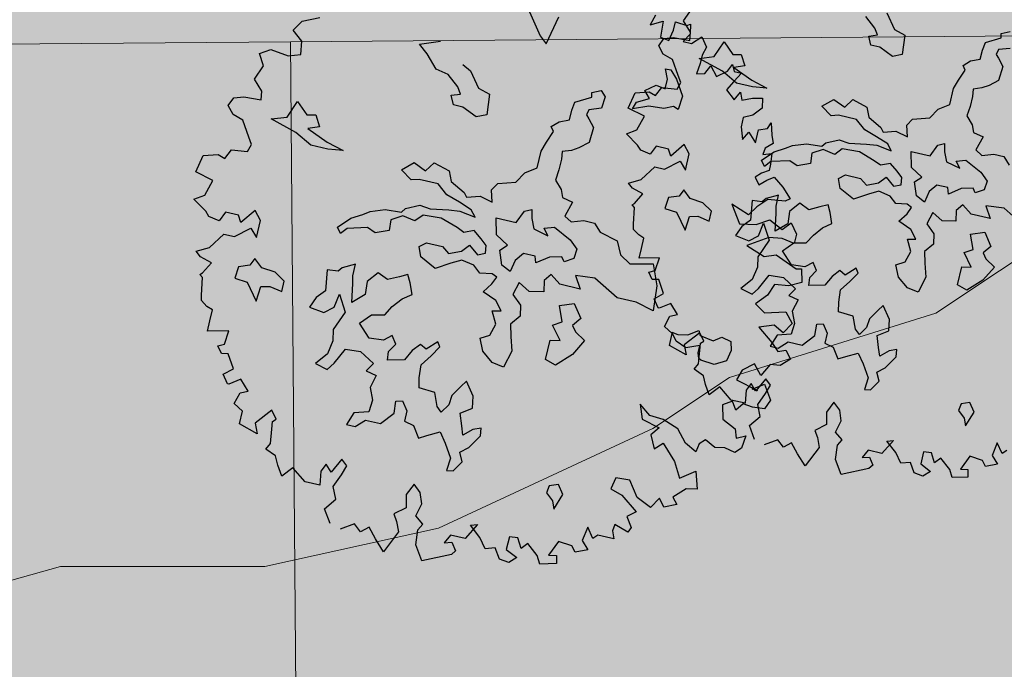
# Model space of a CAD drawing. Units: inches. Extents: x 8 to 284, y -151 to 8.
# Drawn here: x 190 to 200, y -104 to -97 of the extents above; entities that cross this region are included whole.
import ezdxf

# ---------------------------------------------------------------- set-up
doc = ezdxf.new("R2010")
doc.units = ezdxf.units.IN
doc.header["$MEASUREMENT"] = 0
for name, color, linetype, lineweight in [('Contours', 255, 'Continuous', 0), ('G1', 112, 'Continuous', 30), ('LINE', 7, 'Continuous', 20), ('Plots', 7, 'Continuous', 20)]:
    doc.layers.add(name, color=color, linetype=linetype, lineweight=lineweight)
for name, color, linetype in [('G', 76, 'Continuous'), ('House Dots', 41, 'Continuous'), ('open', 111, 'Continuous'), ('Road Dots', 9, 'Continuous'), ('Roof Hatch', 7, 'Continuous')]:
    doc.layers.add(name, color=color, linetype=linetype)

# ---------------------------------------------------------------- blocks, each defined once
blk = doc.blocks.new('TREE-1')
at = {"layer": 'G'}
for p, q in [((8.091, -1.408), (8.039, -1.584)), ((8.433, -1.444), (8.63, -1.46)), ((8.433, -1.584), (8.433, -1.444)), ((8.63, -1.46), (8.682, -1.423)), ((8.682, -1.423), (8.718, -1.584)), ((8.039, -1.584), (8.236, -1.48)), ((8.236, -1.48), (8.252, -1.745)), ((8.397, -1.766), (8.433, -1.584)), ((8.718, -1.584), (8.63, -1.729)), ((8.77, -1.729), (8.915, -1.584)), ((8.915, -1.584), (9.024, -1.729)), ((5.996, -1.745), (6.323, -2.175)), ((8.252, -1.745), (8.397, -1.766)), ((8.63, -1.729), (8.77, -1.729)), ((9.024, -1.729), (8.988, -1.875)), ((6.447, -2.284), (6.551, -1.802)), ((8.988, -1.875), (8.988, -2.015)), ((9.455, -2.035), (9.506, -1.911)), ((9.506, -1.911), (9.558, -2.015)), ((8.988, -2.015), (8.967, -2.196)), ((9.097, -2.16), (9.164, -2.015)), ((9.164, -2.015), (9.294, -2.16)), ((9.294, -2.16), (9.455, -2.035)), ((9.558, -2.015), (9.683, -2.015)), ((9.683, -2.015), (9.595, -2.175)), ((6.323, -2.175), (6.447, -2.284)), ((8.45, -2.23), (8.542, -2.23)), ((8.524, -2.388), (8.45, -2.23)), ((8.542, -2.23), (8.667, -2.355)), ((8.967, -2.196), (9.097, -2.16)), ((9.595, -2.175), (9.506, -2.336)), ((8.524, -2.55), (8.524, -2.388)), ((8.667, -2.355), (8.828, -2.605)), ((9.506, -2.336), (9.667, -2.466)), ((9.667, -2.466), (9.74, -2.321)), ((9.74, -2.321), (9.792, -2.445)), ((9.792, -2.445), (9.952, -2.372)), ((9.952, -2.372), (10.113, -2.336)), ((10.113, -2.336), (10.149, -2.497)), ((8.201, -2.659), (8.362, -2.531)), ((8.362, -2.531), (8.524, -2.55)), ((10.149, -2.497), (10.025, -2.642)), ((2.455, -2.839), (2.725, -2.715)), ((4.423, -2.766), (4.746, -2.641)), ((8.307, -2.766), (8.201, -2.659)), ((8.828, -2.605), (8.81, -2.836)), ((10.025, -2.642), (9.88, -2.715)), ((9.88, -2.715), (9.88, -2.876)), ((10.31, -2.803), (10.346, -2.694)), ((10.346, -2.694), (10.403, -2.891)), ((2.346, -3.021), (2.455, -2.839)), ((4.584, -2.891), (4.423, -2.766)), ((4.782, -3.104), (4.584, -2.891)), ((7.363, -2.888), (7.506, -2.818)), ((7.378, -2.961), (7.363, -2.888)), ((7.506, -2.818), (7.594, -2.906)), ((7.594, -2.906), (7.576, -3.104)), ((8.076, -2.998), (8.112, -2.873)), ((8.326, -2.891), (8.076, -2.998)), ((8.112, -2.873), (8.307, -2.766)), ((8.575, -2.873), (8.326, -2.891)), ((8.719, -2.803), (8.575, -2.873)), ((8.81, -2.836), (8.719, -2.803)), ((9.88, -2.876), (9.952, -3.073)), ((10.17, -2.855), (10.31, -2.803)), ((10.17, -3.073), (10.17, -2.855)), ((10.403, -2.891), (10.455, -3.021)), ((2.528, -3.161), (2.346, -3.021)), ((5.194, -2.928), (5.337, -2.998)), ((5.337, -2.998), (5.535, -3.248)), ((7.128, -3.104), (7.378, -2.961)), ((9.952, -3.073), (10.025, -2.927)), ((10.025, -2.927), (10.17, -3.073)), ((10.455, -3.021), (10.346, -3.125)), ((2.564, -3.379), (2.528, -3.161)), ((4.996, -3.141), (4.782, -3.104)), ((5.194, -3.303), (4.996, -3.141)), ((7.11, -3.248), (7.128, -3.104)), ((7.378, -3.175), (7.363, -3.266)), ((7.576, -3.104), (7.378, -3.175)), ((10.346, -3.125), (10.331, -3.234)), ((10.331, -3.234), (10.471, -3.182)), ((10.471, -3.182), (10.492, -3.358)), ((2.367, -3.446), (2.564, -3.379)), ((5.264, -3.409), (5.194, -3.303)), ((5.535, -3.248), (5.73, -3.303)), ((5.73, -3.303), (5.766, -3.644)), ((7.11, -3.409), (7.11, -3.248)), ((7.363, -3.266), (7.415, -3.318)), ((7.415, -3.318), (7.521, -3.443)), ((10.492, -3.358), (10.492, -3.467)), ((1.9, -3.519), (2.061, -3.41)), ((2.009, -3.7), (1.9, -3.519)), ((2.061, -3.41), (2.367, -3.446)), ((5.121, -3.464), (5.264, -3.409)), ((5.194, -3.607), (5.121, -3.464)), ((6.842, -3.586), (6.948, -3.479)), ((6.948, -3.479), (7.11, -3.409)), ((7.521, -3.443), (7.506, -3.696)), ((10.383, -3.54), (10.295, -3.628)), ((10.492, -3.467), (10.383, -3.54)), ((10.492, -3.628), (10.6, -3.555)), ((10.6, -3.555), (10.777, -3.68)), ((1.916, -3.949), (2.009, -3.7)), ((5.355, -3.607), (5.194, -3.607)), ((5.605, -3.714), (5.355, -3.607)), ((5.766, -3.644), (5.605, -3.714)), ((6.824, -3.854), (6.897, -3.659)), ((6.897, -3.659), (6.842, -3.586)), ((7.506, -3.696), (7.363, -3.821)), ((10.295, -3.628), (10.383, -3.737)), ((10.383, -3.737), (10.492, -3.628)), ((10.777, -3.68), (10.937, -3.84)), ((6.772, -4.016), (6.824, -3.854)), ((7.363, -3.821), (7.253, -3.891)), ((10.937, -3.84), (10.865, -3.897)), ((2.077, -4.11), (1.916, -3.949)), ((6.772, -4.302), (6.772, -4.016)), ((7.253, -3.891), (7.11, -3.946)), ((7.11, -3.946), (7.128, -4.071)), ((10.58, -3.934), (10.435, -4.095)), ((10.865, -3.897), (10.58, -3.934)), ((2.097, -4.255), (2.077, -4.11)), ((2.58, -4.43), (2.686, -4.144)), ((2.686, -4.144), (2.884, -4.324)), ((7.128, -4.071), (7.128, -4.25)), ((10.025, -4.146), (10.222, -4.432)), ((10.331, -4.255), (10.025, -4.146)), ((10.435, -4.095), (10.331, -4.255)), ((1.594, -4.468), (1.651, -4.323)), ((1.651, -4.323), (1.812, -4.271)), ((1.812, -4.271), (2.097, -4.255)), ((2.884, -4.324), (3.028, -4.287)), ((3.028, -4.287), (3.134, -4.467)), ((6.592, -4.427), (6.772, -4.302)), ((7.128, -4.25), (7.11, -4.427)), ((10.492, -4.38), (10.689, -4.255)), ((10.689, -4.255), (10.922, -4.359)), ((10.922, -4.359), (11.046, -4.219)), ((11.046, -4.219), (11.171, -4.38)), ((1.703, -4.592), (1.594, -4.468)), ((2.33, -4.522), (2.58, -4.43)), ((2.778, -4.647), (2.33, -4.522)), ((3.134, -4.467), (2.954, -4.537)), ((6.485, -4.607), (6.592, -4.427)), ((7.11, -4.427), (7.235, -4.555)), ((10.222, -4.432), (10.492, -4.38)), ((10.958, -4.504), (10.74, -4.541)), ((11.171, -4.541), (10.958, -4.504)), ((11.171, -4.38), (11.171, -4.541)), ((1.88, -4.65), (1.703, -4.592)), ((2.04, -4.899), (1.88, -4.65)), ((3.064, -4.79), (2.778, -4.647)), ((2.954, -4.537), (3.314, -4.68)), ((3.314, -4.68), (3.6, -4.753)), ((4.606, -4.842), (4.782, -4.68)), ((4.782, -4.68), (4.999, -4.769)), ((4.999, -4.769), (5.105, -4.607)), ((5.105, -4.607), (5.373, -4.68)), ((5.373, -4.68), (5.447, -4.842)), ((6.199, -4.698), (6.485, -4.607)), ((7.235, -4.555), (7.29, -4.68)), ((7.29, -4.68), (7.469, -4.714)), ((10.74, -4.541), (10.419, -4.753)), ((3.35, -4.79), (3.064, -4.79)), ((3.6, -4.753), (3.35, -4.79)), ((4.801, -4.967), (4.606, -4.842)), ((5.447, -4.842), (5.696, -4.967)), ((6.126, -4.823), (6.199, -4.698)), ((6.181, -5.018), (6.126, -4.823)), ((7.469, -4.714), (7.396, -4.967)), ((10.419, -4.753), (10.74, -4.862)), ((10.74, -4.862), (10.922, -4.79)), ((10.922, -4.79), (11.295, -4.935)), ((2.113, -5.007), (2.04, -4.899)), ((2.077, -5.132), (2.113, -5.007)), ((4.926, -4.93), (4.801, -4.967)), ((5.248, -4.93), (4.926, -4.93)), ((5.428, -5.073), (5.248, -4.93)), ((5.696, -4.967), (5.751, -5.037)), ((5.751, -5.037), (5.964, -4.967)), ((5.964, -4.967), (6.181, -5.018)), ((6.732, -5.04), (6.842, -4.985)), ((6.842, -4.985), (6.875, -5.128)), ((7.396, -4.967), (7.521, -5.037)), ((7.521, -5.037), (7.719, -4.967)), ((7.719, -4.967), (7.899, -4.967)), ((7.899, -4.967), (8.024, -5.092)), ((11.295, -4.935), (11.383, -4.914)), ((11.383, -4.914), (11.44, -5.132)), ((1.74, -5.329), (1.812, -5.168)), ((1.812, -5.168), (2.077, -5.132)), ((5.66, -5.143), (5.428, -5.073)), ((5.876, -5.217), (5.66, -5.143)), ((6.644, -5.253), (6.732, -5.04)), ((6.875, -5.128), (6.948, -5.29)), ((8.024, -5.092), (8.329, -5.162)), ((8.329, -5.162), (8.435, -5.378)), ((11.44, -5.132), (11.243, -5.236)), ((1.382, -5.365), (1.615, -5.293)), ((1.615, -5.293), (1.74, -5.329)), ((4.819, -5.448), (5.035, -5.342)), ((5.035, -5.342), (5.212, -5.36)), ((5.212, -5.36), (5.517, -5.305)), ((5.517, -5.305), (5.696, -5.287)), ((5.696, -5.287), (5.964, -5.323)), ((5.964, -5.323), (5.876, -5.217)), ((6.303, -5.253), (6.644, -5.253)), ((6.376, -5.524), (6.303, -5.253)), ((6.948, -5.29), (7.198, -5.345)), ((7.11, -5.238), (7.271, -5.183)), ((7.198, -5.345), (7.11, -5.238)), ((7.271, -5.183), (7.573, -5.326)), ((7.573, -5.326), (7.716, -5.451)), ((11.01, -5.272), (10.937, -5.469)), ((11.243, -5.236), (11.01, -5.272)), ((1.325, -5.651), (1.382, -5.365)), ((4.767, -5.521), (4.819, -5.448)), ((5.124, -5.485), (5.017, -5.61)), ((5.428, -5.467), (5.124, -5.485)), ((5.715, -5.558), (5.428, -5.467)), ((7.716, -5.451), (7.701, -5.613)), ((8.435, -5.378), (8.615, -5.485)), ((8.615, -5.485), (8.99, -5.396)), ((8.99, -5.396), (9.133, -5.735)), ((10.937, -5.469), (10.777, -5.651)), ((1.631, -5.723), (1.325, -5.651)), ((4.158, -5.701), (4.264, -5.628)), ((4.264, -5.628), (4.496, -5.54)), ((4.496, -5.54), (4.767, -5.521)), ((4.801, -5.573), (4.624, -5.683)), ((5.017, -5.61), (4.801, -5.573)), ((5.84, -5.61), (5.715, -5.558)), ((6.001, -5.54), (5.84, -5.61)), ((6.144, -5.646), (6.001, -5.54)), ((6.251, -5.735), (6.144, -5.646)), ((6.589, -5.649), (6.376, -5.524)), ((6.482, -5.756), (6.589, -5.649)), ((7.503, -5.631), (7.305, -5.683)), ((7.558, -5.701), (7.503, -5.631)), ((7.701, -5.613), (7.558, -5.701)), ((10.777, -5.651), (10.958, -5.76)), ((1.558, -5.988), (1.631, -5.723)), ((3.798, -6.003), (3.978, -5.808)), ((3.978, -5.808), (4.158, -5.701)), ((4.624, -5.683), (4.639, -5.86)), ((5.876, -5.915), (5.983, -5.79)), ((5.983, -5.79), (6.144, -5.915)), ((6.269, -5.86), (6.251, -5.735)), ((6.571, -5.988), (6.482, -5.756)), ((6.875, -5.719), (6.769, -5.863)), ((7.073, -5.719), (6.875, -5.719)), ((7.11, -5.826), (7.073, -5.719)), ((7.305, -5.683), (7.11, -5.826)), ((9.133, -5.735), (9.169, -6.149)), ((10.958, -5.76), (11.295, -5.666)), ((11.295, -5.666), (11.44, -5.827)), ((11.44, -5.827), (11.332, -6.009)), ((1.397, -6.097), (1.558, -5.988)), ((3.96, -5.988), (3.871, -6.094)), ((4.283, -5.896), (3.96, -5.988)), ((4.426, -5.951), (4.283, -5.896)), ((4.639, -5.86), (4.426, -5.951)), ((5.178, -6.003), (5.285, -5.915)), ((5.285, -5.915), (5.553, -5.915)), ((5.553, -5.915), (5.678, -6.003)), ((5.678, -6.003), (5.876, -5.915)), ((6.144, -5.915), (6.269, -5.86)), ((6.732, -6.061), (6.571, -5.988)), ((6.769, -5.863), (6.732, -6.061)), ((7.396, -5.951), (7.308, -6.076)), ((7.576, -6.076), (7.396, -5.951)), ((8.112, -5.844), (7.792, -5.878)), ((7.792, -5.878), (7.917, -6.076)), ((8.542, -6.076), (8.112, -5.844)), ((11.155, -5.92), (10.922, -6.009)), ((11.332, -6.009), (11.155, -5.92)), ((1.631, -6.242), (1.397, -6.097)), ((2.419, -6.045), (2.237, -6.294)), ((2.543, -6.185), (2.419, -6.045)), ((3.871, -6.094), (3.798, -6.003)), ((5.248, -6.164), (5.178, -6.003)), ((5.751, -6.149), (5.517, -6.292)), ((5.913, -6.058), (5.751, -6.149)), ((6.126, -6.094), (5.913, -6.058)), ((6.251, -6.201), (6.126, -6.094)), ((7.308, -6.076), (7.345, -6.256)), ((7.917, -6.076), (7.576, -6.076)), ((8.865, -6.076), (8.542, -6.076)), ((9.169, -6.149), (8.865, -6.076)), ((10.922, -6.009), (11.186, -6.206)), ((1.703, -6.315), (1.631, -6.242)), ((1.952, -6.185), (1.88, -6.346)), ((2.17, -6.185), (1.952, -6.185)), ((2.237, -6.294), (2.17, -6.185)), ((2.543, -6.475), (2.543, -6.185)), ((5.517, -6.292), (5.248, -6.164)), ((6.449, -6.164), (6.251, -6.201)), ((6.537, -6.201), (6.449, -6.164)), ((6.485, -6.326), (6.537, -6.201)), ((6.915, -6.201), (6.86, -6.417)), ((7.11, -6.308), (6.915, -6.201)), ((7.345, -6.256), (7.11, -6.308)), ((9.812, -6.402), (9.974, -6.292)), ((9.974, -6.292), (10.01, -6.366)), ((10.242, -6.402), (10.367, -6.311)), ((10.367, -6.311), (10.528, -6.347)), ((11.186, -6.206), (11.316, -6.33)), ((11.316, -6.33), (11.44, -6.278)), ((11.44, -6.278), (11.549, -6.403)), ((1.88, -6.346), (1.703, -6.315)), ((2.186, -6.543), (2.419, -6.346)), ((2.419, -6.346), (2.543, -6.475)), ((6.376, -6.488), (6.485, -6.326)), ((6.86, -6.417), (7.022, -6.561)), ((7.646, -6.417), (7.878, -6.329)), ((7.753, -6.67), (7.646, -6.417)), ((7.878, -6.329), (8.039, -6.545)), ((9.651, -6.545), (9.544, -6.417)), ((9.544, -6.417), (9.651, -6.436)), ((9.651, -6.436), (9.812, -6.402)), ((10.01, -6.366), (10.242, -6.402)), ((10.528, -6.347), (10.565, -6.491)), ((11.549, -6.403), (11.404, -6.543)), ((1.828, -6.812), (2.009, -6.543)), ((2.009, -6.543), (2.186, -6.543)), ((4.03, -6.634), (3.975, -6.704)), ((4.228, -6.527), (4.03, -6.634)), ((4.228, -6.722), (4.228, -6.527)), ((4.621, -6.579), (4.478, -6.759)), ((4.801, -6.652), (4.621, -6.579)), ((4.977, -6.561), (4.801, -6.652)), ((5.105, -6.491), (4.977, -6.561)), ((5.175, -6.616), (5.105, -6.491)), ((5.248, -6.795), (5.175, -6.616)), ((6.61, -6.579), (6.376, -6.488)), ((6.735, -6.722), (6.61, -6.579)), ((7.022, -6.561), (7.058, -6.737)), ((8.039, -6.545), (7.933, -6.689)), ((9.831, -6.616), (9.651, -6.545)), ((10.044, -6.527), (9.831, -6.616)), ((10.044, -6.652), (10.044, -6.527)), ((10.565, -6.491), (10.528, -6.67)), ((10.989, -6.615), (10.813, -6.761)), ((11.135, -6.776), (10.989, -6.615)), ((11.243, -6.564), (11.135, -6.776)), ((11.404, -6.543), (11.243, -6.564)), ((3.975, -6.704), (3.798, -6.722)), ((3.798, -6.722), (3.85, -7.064)), ((4.261, -6.847), (4.228, -6.722)), ((4.478, -6.759), (4.496, -6.975)), ((5.105, -6.902), (5.248, -6.795)), ((6.592, -6.756), (6.735, -6.722)), ((6.699, -6.954), (6.592, -6.756)), ((7.058, -6.737), (6.933, -6.899)), ((7.61, -6.759), (7.753, -6.67)), ((7.789, -6.975), (7.61, -6.759)), ((7.933, -6.689), (8.003, -6.777)), ((8.003, -6.777), (8.182, -6.884)), ((10.08, -6.74), (10.044, -6.652)), ((10.117, -6.759), (10.08, -6.74)), ((10.348, -6.777), (10.117, -6.759)), ((10.528, -6.67), (10.348, -6.777)), ((10.813, -6.761), (10.761, -6.937)), ((1.631, -6.921), (1.828, -6.812)), ((1.719, -6.994), (1.631, -6.921)), ((2.543, -6.939), (2.366, -7.009)), ((2.598, -6.814), (2.543, -6.939)), ((2.741, -6.939), (2.598, -6.814)), ((2.973, -6.957), (2.741, -6.939)), ((3.152, -7.064), (2.973, -6.957)), ((4.316, -7.152), (4.261, -6.847)), ((4.977, -7.064), (5.105, -6.902)), ((6.644, -7.152), (6.699, -6.954)), ((6.933, -6.899), (6.985, -7.097)), ((8.182, -6.884), (8.039, -7.152)), ((10.761, -6.937), (11.135, -7.03)), ((11.046, -7.03), (11.223, -6.901)), ((11.223, -6.901), (11.383, -7.134)), ((1.916, -7.046), (1.719, -6.994)), ((1.812, -7.243), (1.916, -7.046)), ((2.366, -7.009), (2.348, -7.207)), ((3.152, -7.243), (3.152, -7.064)), ((3.85, -7.064), (3.725, -7.207)), ((4.048, -7.295), (4.085, -7.064)), ((4.085, -7.064), (4.246, -7.332)), ((4.496, -6.975), (4.316, -7.152)), ((4.889, -7.225), (4.977, -7.064)), ((6.985, -7.097), (7.058, -7.329)), ((7.628, -7.009), (7.789, -6.975)), ((7.628, -7.332), (7.628, -7.009)), ((11.135, -7.03), (11.046, -7.03)), ((1.776, -7.279), (1.812, -7.243)), ((1.828, -7.316), (1.776, -7.279)), ((2.348, -7.207), (2.561, -7.225)), ((2.561, -7.225), (2.778, -7.493)), ((2.778, -7.493), (2.796, -7.243)), ((2.796, -7.243), (2.939, -7.207)), ((2.939, -7.207), (3.152, -7.243)), ((3.725, -7.207), (3.655, -7.387)), ((4.514, -7.457), (4.676, -7.277)), ((4.676, -7.277), (4.889, -7.225)), ((6.501, -7.24), (6.644, -7.152)), ((6.592, -7.438), (6.501, -7.24)), ((8.039, -7.152), (7.808, -7.387)), ((11.383, -7.134), (11.316, -7.295)), ((1.88, -7.601), (1.828, -7.316)), ((3.655, -7.387), (3.905, -7.42)), ((3.905, -7.42), (4.048, -7.295)), ((4.246, -7.332), (4.118, -7.655)), ((6.787, -7.582), (6.592, -7.438)), ((7.058, -7.329), (6.985, -7.615)), ((7.808, -7.387), (7.628, -7.332)), ((10.777, -7.295), (10.632, -7.388)), ((10.632, -7.388), (10.689, -7.616)), ((10.865, -7.425), (10.777, -7.295)), ((10.958, -7.295), (10.865, -7.425)), ((11.119, -7.316), (10.958, -7.295)), ((11.316, -7.295), (11.119, -7.316)), ((1.9, -7.689), (1.88, -7.601)), ((4.728, -7.655), (4.514, -7.457)), ((5.087, -7.53), (4.962, -7.637)), ((5.175, -7.655), (5.087, -7.53)), ((5.568, -7.563), (5.462, -7.691)), ((5.678, -7.618), (5.568, -7.563)), ((5.836, -7.457), (5.678, -7.618)), ((5.785, -7.707), (5.891, -7.53)), ((5.891, -7.53), (5.836, -7.457)), ((6.985, -7.615), (6.787, -7.582)), ((2.009, -7.762), (1.9, -7.689)), ((2.113, -7.798), (2.009, -7.762)), ((4.118, -7.655), (4.155, -7.835)), ((4.962, -7.637), (4.728, -7.655)), ((5.087, -7.798), (5.175, -7.655)), ((5.462, -7.691), (5.373, -7.868)), ((5.66, -7.886), (5.785, -7.707)), ((9.309, -7.689), (9.398, -7.922)), ((9.506, -7.834), (9.309, -7.689)), ((10.689, -7.616), (10.922, -7.725)), ((10.922, -7.725), (10.974, -7.871)), ((2.113, -7.98), (2.113, -7.798)), ((4.155, -7.835), (4.118, -8.066)), ((4.261, -8.191), (4.389, -7.923)), ((4.389, -7.923), (4.639, -7.905)), ((4.639, -7.905), (4.889, -8.048)), ((5.105, -7.941), (5.087, -7.798)), ((5.373, -7.868), (5.105, -7.941)), ((5.678, -8.103), (5.66, -7.886)), ((9.398, -7.922), (9.704, -7.995)), ((9.74, -7.85), (9.506, -7.834)), ((10.009, -7.943), (9.74, -7.85)), ((10.974, -7.871), (11.119, -7.798)), ((11.119, -7.798), (11.098, -8.011)), ((2.113, -8.156), (2.113, -7.98)), ((2.455, -8.068), (2.113, -8.156)), ((2.434, -8.301), (2.455, -8.068)), ((4.118, -8.066), (3.96, -8.264)), ((4.889, -8.048), (4.801, -8.191)), ((6.376, -8.085), (6.266, -8.264)), ((6.446, -7.978), (6.376, -8.085)), ((6.607, -8.191), (6.446, -7.978)), ((9.704, -7.995), (9.595, -8.14)), ((10.186, -8.14), (10.009, -7.943)), ((10.492, -8.011), (10.403, -8.104)), ((10.668, -8.104), (10.492, -8.011)), ((10.829, -8.068), (10.668, -8.104)), ((11.01, -8.104), (10.829, -8.068)), ((11.098, -8.011), (11.01, -8.104)), ((4.173, -8.316), (4.261, -8.191)), ((4.801, -8.191), (4.977, -8.228)), ((4.977, -8.228), (4.926, -8.441)), ((5.712, -8.264), (5.678, -8.103)), ((6.644, -8.389), (6.607, -8.191)), ((9.595, -8.14), (9.704, -8.353)), ((9.704, -8.353), (9.828, -8.229)), ((9.828, -8.229), (10.077, -8.477)), ((10.383, -8.244), (10.186, -8.14)), ((10.403, -8.104), (10.383, -8.244)), ((2.331, -8.353), (2.434, -8.301)), ((2.419, -8.462), (2.331, -8.353)), ((3.96, -8.264), (4.173, -8.316)), ((5.98, -8.28), (5.712, -8.264)), ((6.071, -8.496), (5.98, -8.28)), ((6.266, -8.264), (6.251, -8.423)), ((6.464, -8.514), (6.644, -8.389)), ((2.528, -8.441), (2.419, -8.462)), ((2.668, -8.659), (2.528, -8.441)), ((4.926, -8.441), (5.014, -8.639)), ((5.392, -8.566), (5.498, -8.533)), ((5.407, -8.764), (5.392, -8.566)), ((5.498, -8.533), (5.605, -8.676)), ((6.159, -8.566), (6.071, -8.496)), ((6.251, -8.423), (6.159, -8.566)), ((6.537, -8.709), (6.464, -8.514)), ((10.077, -8.477), (10.222, -8.726)), ((10.222, -8.726), (10.455, -8.55)), ((10.455, -8.55), (10.543, -8.835)), ((2.528, -8.784), (2.668, -8.659)), ((5.014, -8.639), (4.996, -8.837)), ((5.605, -8.676), (5.605, -8.853)), ((6.589, -8.853), (6.537, -8.709)), ((6.732, -8.728), (6.589, -8.853)), ((6.857, -8.676), (6.732, -8.728)), ((6.875, -8.801), (6.857, -8.676)), ((2.631, -8.924), (2.528, -8.784)), ((2.828, -8.799), (2.652, -8.924)), ((2.989, -8.96), (2.828, -8.799)), ((4.996, -8.837), (4.764, -8.907)), ((5.23, -8.981), (5.407, -8.764)), ((5.605, -8.853), (5.766, -8.889)), ((5.766, -8.889), (5.891, -9.069)), ((6.016, -8.996), (6.214, -8.889)), ((6.214, -8.889), (6.339, -9.051)), ((6.732, -9.032), (6.875, -8.801)), ((10.367, -8.872), (10.186, -9.053)), ((10.543, -8.835), (10.367, -8.872)), ((2.652, -8.924), (2.631, -8.924)), ((2.813, -9.214), (2.865, -9.017)), ((2.865, -9.017), (2.989, -8.96)), ((4.764, -8.907), (4.691, -9.124)), ((4.834, -9.124), (4.977, -8.981)), ((4.977, -8.981), (5.23, -8.981)), ((5.891, -9.069), (6.016, -8.996)), ((6.339, -9.051), (6.482, -9.267)), ((6.607, -9.139), (6.732, -9.032)), ((9.201, -8.96), (9.164, -9.157)), ((9.434, -8.944), (9.201, -8.96)), ((9.615, -9.193), (9.434, -8.944)), ((10.186, -9.053), (10.274, -9.157)), ((2.974, -9.302), (2.813, -9.214)), ((3.44, -9.178), (3.222, -9.447)), ((3.544, -9.302), (3.44, -9.178)), ((4.691, -9.124), (4.834, -9.124)), ((6.68, -9.282), (6.607, -9.139)), ((9.164, -9.157), (9.361, -9.214)), ((9.361, -9.214), (9.652, -9.427)), ((9.864, -9.302), (9.615, -9.193)), ((9.973, -9.121), (9.864, -9.302)), ((10.077, -9.25), (9.973, -9.121)), ((10.274, -9.157), (10.077, -9.25)), ((2.974, -9.515), (2.974, -9.302)), ((3.492, -9.354), (3.544, -9.302)), ((3.513, -9.479), (3.492, -9.354)), ((6.482, -9.267), (6.464, -9.48)), ((6.571, -9.462), (6.68, -9.282)), ((8.164, -9.337), (8.146, -9.462)), ((8.307, -9.282), (8.164, -9.337)), ((8.417, -9.426), (8.307, -9.282)), ((3.295, -9.608), (2.974, -9.515)), ((3.222, -9.447), (3.295, -9.608)), ((3.544, -9.712), (3.513, -9.479)), ((6.464, -9.48), (6.571, -9.462)), ((8.146, -9.462), (8.274, -9.569)), ((8.326, -9.697), (8.417, -9.426)), ((9.652, -9.427), (9.522, -9.536)), ((9.522, -9.536), (9.631, -9.696)), ((3.492, -9.821), (3.544, -9.712)), ((4.747, -9.696), (4.622, -9.945)), ((4.851, -9.785), (4.747, -9.696)), ((8.274, -9.569), (8.326, -9.697)), ((9.361, -9.712), (9.346, -9.821)), ((9.595, -9.785), (9.361, -9.712)), ((9.631, -9.696), (9.595, -9.785)), ((3.674, -9.894), (3.492, -9.821)), ((4.514, -9.836), (4.456, -9.966)), ((4.622, -9.945), (4.514, -9.836)), ((4.799, -9.945), (4.851, -9.785)), ((5.996, -9.821), (5.908, -10.018)), ((6.126, -9.93), (5.996, -9.821)), ((8.936, -9.857), (8.9, -10.091)), ((9.061, -10.018), (8.936, -9.857)), ((9.346, -9.821), (9.398, -9.945)), ((3.741, -10.034), (3.674, -9.894)), ((3.85, -10.194), (3.741, -10.034)), ((3.995, -10.018), (3.85, -10.194)), ((4.244, -10.194), (3.995, -10.018)), ((4.456, -9.966), (4.493, -10.194)), ((4.711, -10.163), (4.799, -9.945)), ((5.908, -10.018), (5.96, -10.231)), ((6.193, -10.106), (6.126, -9.93)), ((9.128, -9.945), (9.061, -10.018)), ((9.273, -9.945), (9.128, -9.945)), ((9.398, -9.945), (9.273, -9.945)), ((4.493, -10.194), (4.244, -10.194)), ((4.799, -10.36), (4.711, -10.163)), ((6.142, -10.324), (6.193, -10.106)), ((8.521, -10.194), (8.412, -10.449)), ((8.755, -10.215), (8.521, -10.194)), ((8.9, -10.091), (9.024, -10.215)), ((5.96, -10.231), (5.784, -10.376)), ((6.287, -10.428), (6.142, -10.324)), ((7.163, -10.231), (7.018, -10.5)), ((7.054, -10.267), (7.163, -10.231)), ((7.251, -10.428), (7.054, -10.267)), ((7.858, -10.288), (7.718, -10.303)), ((7.718, -10.303), (7.718, -10.521)), ((7.951, -10.449), (7.858, -10.288)), ((8.039, -10.34), (7.951, -10.449)), ((8.236, -10.5), (8.039, -10.34)), ((8.827, -10.303), (8.755, -10.215)), ((9.024, -10.215), (8.827, -10.303)), ((4.654, -10.557), (4.799, -10.36)), ((5.784, -10.376), (5.856, -10.485)), ((5.856, -10.485), (5.929, -10.646)), ((6.23, -10.537), (6.287, -10.428)), ((6.769, -10.5), (6.696, -10.646)), ((7.018, -10.5), (6.769, -10.5)), ((7.376, -10.589), (7.251, -10.428)), ((7.718, -10.521), (7.915, -10.609)), ((8.309, -10.625), (8.236, -10.5)), ((8.412, -10.449), (8.542, -10.428)), ((8.542, -10.428), (8.573, -10.557)), ((4.799, -10.77), (4.654, -10.557)), ((5.193, -10.682), (4.98, -10.822)), ((5.317, -10.786), (5.193, -10.682)), ((5.442, -10.682), (5.317, -10.786)), ((5.587, -10.843), (5.442, -10.682)), ((5.929, -10.646), (5.763, -11.019)), ((6.25, -10.786), (6.23, -10.537)), ((6.696, -10.646), (6.821, -10.609)), ((6.821, -10.609), (6.909, -10.734)), ((7.536, -10.537), (7.376, -10.589)), ((7.645, -10.698), (7.536, -10.537)), ((7.915, -10.609), (7.806, -10.718)), ((8.573, -10.557), (8.309, -10.625)), ((5.763, -11.019), (5.587, -10.843)), ((6.411, -11.019), (6.25, -10.786)), ((6.857, -10.806), (6.411, -11.019)), ((6.909, -10.734), (6.857, -10.806)), ((7.806, -10.718), (7.645, -10.698))]:
    blk.add_line(p, q, dxfattribs=at)
blk = doc.blocks.new('TREE-2')
at = {"layer": 'G1'}
for p, q in [((7.5, -0.919), (7.664, -0.838)), ((7.517, -1.003), (7.5, -0.919)), ((5.168, -1.045), (5.396, -1.333)), ((7.208, -1.333), (7.23, -1.168)), ((7.23, -1.168), (7.517, -1.003)), ((7.745, -1.168), (7.517, -1.248)), ((5.003, -1.396), (4.775, -1.21)), ((5.396, -1.333), (5.62, -1.396)), ((7.208, -1.519), (7.208, -1.333)), ((7.517, -1.248), (7.5, -1.354)), ((7.5, -1.354), (7.559, -1.413)), ((4.919, -1.582), (5.084, -1.519)), ((5.003, -1.747), (4.919, -1.582)), ((5.084, -1.519), (5.003, -1.396)), ((5.62, -1.396), (5.662, -1.789)), ((7.023, -1.599), (7.208, -1.519)), ((7.559, -1.413), (7.682, -1.557)), ((7.682, -1.557), (7.664, -1.848)), ((5.189, -1.747), (5.003, -1.747)), ((5.476, -1.869), (5.189, -1.747)), ((6.9, -1.722), (7.023, -1.599)), ((6.963, -1.806), (6.9, -1.722)), ((1.23, -2.14), (1.338, -1.854)), ((5.662, -1.789), (5.476, -1.869)), ((6.879, -2.031), (6.963, -1.806)), ((7.664, -1.848), (7.5, -1.992)), ((1.415, -2.325), (1.23, -2.14)), ((6.819, -2.217), (6.879, -2.031)), ((7.373, -2.073), (7.208, -2.136)), ((7.208, -2.136), (7.23, -2.28)), ((7.5, -1.992), (7.373, -2.073)), ((1.439, -2.492), (1.415, -2.325)), ((1.994, -2.694), (2.117, -2.364)), ((2.117, -2.364), (2.345, -2.571)), ((6.819, -2.546), (6.819, -2.217)), ((7.23, -2.28), (7.23, -2.487)), ((0.86, -2.737), (0.926, -2.57)), ((0.926, -2.57), (1.111, -2.51)), ((1.111, -2.51), (1.439, -2.492)), ((2.345, -2.571), (2.51, -2.529)), ((2.51, -2.529), (2.633, -2.736)), ((6.612, -2.69), (6.819, -2.546)), ((7.23, -2.487), (7.208, -2.69)), ((0.986, -2.88), (0.86, -2.737)), ((1.707, -2.799), (1.994, -2.694)), ((2.633, -2.736), (2.426, -2.817)), ((6.49, -2.897), (6.612, -2.69)), ((7.208, -2.69), (7.352, -2.838)), ((1.189, -2.946), (0.986, -2.88)), ((1.374, -3.233), (1.189, -2.946)), ((2.222, -2.943), (1.707, -2.799)), ((2.552, -3.108), (2.222, -2.943)), ((2.426, -2.817), (2.839, -2.981)), ((4.778, -3.083), (4.901, -2.897)), ((4.901, -2.897), (5.21, -2.981)), ((6.16, -3.002), (6.49, -2.897)), ((7.352, -2.838), (7.415, -2.981)), ((2.881, -3.108), (2.552, -3.108)), ((2.839, -2.981), (3.169, -3.066)), ((3.169, -3.066), (2.881, -3.108)), ((4.326, -3.167), (4.53, -2.981)), ((4.53, -2.981), (4.778, -3.083)), ((5.21, -2.981), (5.294, -3.167)), ((6.076, -3.146), (6.16, -3.002)), ((6.139, -3.371), (6.076, -3.146)), ((7.415, -2.981), (7.622, -3.02)), ((7.622, -3.02), (7.538, -3.311)), ((1.457, -3.358), (1.374, -3.233)), ((1.415, -3.501), (1.457, -3.358)), ((4.551, -3.311), (4.326, -3.167)), ((4.694, -3.269), (4.551, -3.311)), ((5.066, -3.269), (4.694, -3.269)), ((5.273, -3.434), (5.066, -3.269)), ((5.294, -3.167), (5.581, -3.311)), ((5.581, -3.311), (5.645, -3.392)), ((5.645, -3.392), (5.89, -3.311)), ((5.89, -3.311), (6.139, -3.371)), ((6.774, -3.395), (6.9, -3.332)), ((6.9, -3.332), (6.938, -3.497)), ((7.538, -3.311), (7.682, -3.392)), ((7.682, -3.392), (7.91, -3.311)), ((7.91, -3.311), (8.117, -3.311)), ((8.117, -3.311), (8.26, -3.455)), ((1.027, -3.728), (1.111, -3.543)), ((1.111, -3.543), (1.415, -3.501)), ((5.539, -3.515), (5.273, -3.434)), ((5.788, -3.599), (5.539, -3.515)), ((6.672, -3.641), (6.774, -3.395)), ((6.938, -3.497), (7.023, -3.683)), ((7.208, -3.623), (7.394, -3.56)), ((7.394, -3.56), (7.741, -3.725)), ((0.616, -3.77), (0.884, -3.686)), ((0.884, -3.686), (1.027, -3.728)), ((4.572, -3.865), (4.821, -3.743)), ((4.821, -3.743), (5.024, -3.764)), ((5.024, -3.764), (5.375, -3.701)), ((5.375, -3.701), (5.581, -3.679)), ((5.581, -3.679), (5.89, -3.722)), ((5.89, -3.722), (5.788, -3.599)), ((6.279, -3.641), (6.672, -3.641)), ((6.363, -3.953), (6.279, -3.641)), ((7.023, -3.683), (7.31, -3.746)), ((7.31, -3.746), (7.208, -3.623)), ((7.741, -3.725), (7.906, -3.869)), ((0.55, -4.098), (0.616, -3.77)), ((4.2, -3.971), (4.512, -3.95)), ((4.512, -3.95), (4.572, -3.865)), ((4.922, -3.907), (4.8, -4.051)), ((5.273, -3.886), (4.922, -3.907)), ((5.603, -3.992), (5.273, -3.886)), ((6.609, -4.097), (6.363, -3.953)), ((7.906, -3.869), (7.889, -4.055)), ((0.902, -4.182), (0.55, -4.098)), ((3.811, -4.157), (3.933, -4.072)), ((3.933, -4.072), (4.2, -3.971)), ((4.551, -4.009), (4.347, -4.135)), ((4.347, -4.135), (4.365, -4.339)), ((4.8, -4.051), (4.551, -4.009)), ((5.746, -4.051), (5.603, -3.992)), ((5.932, -3.971), (5.746, -4.051)), ((6.097, -4.093), (5.932, -3.971)), ((6.22, -4.195), (6.097, -4.093)), ((6.486, -4.22), (6.609, -4.097)), ((7.433, -4.135), (7.208, -4.3)), ((7.661, -4.076), (7.433, -4.135)), ((7.724, -4.157), (7.661, -4.076)), ((7.889, -4.055), (7.724, -4.157)), ((0.819, -4.486), (0.902, -4.182)), ((3.397, -4.504), (3.604, -4.279)), ((3.604, -4.279), (3.811, -4.157)), ((4.365, -4.339), (4.119, -4.444)), ((5.788, -4.402), (5.911, -4.258)), ((5.911, -4.258), (6.097, -4.402)), ((6.097, -4.402), (6.241, -4.339)), ((6.241, -4.339), (6.22, -4.195)), ((6.588, -4.486), (6.486, -4.22)), ((6.816, -4.342), (6.774, -4.57)), ((6.938, -4.178), (6.816, -4.342)), ((7.166, -4.178), (6.938, -4.178)), ((7.208, -4.3), (7.166, -4.178)), ((8.362, -4.321), (7.994, -4.36)), ((8.857, -4.588), (8.362, -4.321)), ((0.634, -4.612), (0.819, -4.486)), ((3.481, -4.609), (3.397, -4.504)), ((3.583, -4.486), (3.481, -4.609)), ((3.954, -4.381), (3.583, -4.486)), ((4.119, -4.444), (3.954, -4.381)), ((4.985, -4.504), (5.108, -4.402)), ((5.066, -4.69), (4.985, -4.504)), ((5.108, -4.402), (5.417, -4.402)), ((5.417, -4.402), (5.56, -4.504)), ((5.56, -4.504), (5.788, -4.402)), ((6.774, -4.57), (6.588, -4.486)), ((7.538, -4.444), (7.436, -4.588)), ((7.745, -4.588), (7.538, -4.444)), ((7.994, -4.36), (8.138, -4.588)), ((0.902, -4.779), (0.634, -4.612)), ((1.272, -4.713), (1.189, -4.898)), ((1.523, -4.713), (1.272, -4.713)), ((1.6, -4.839), (1.523, -4.713)), ((1.809, -4.552), (1.6, -4.839)), ((1.952, -4.713), (1.809, -4.552)), ((1.952, -5.048), (1.952, -4.713)), ((5.375, -4.837), (5.066, -4.69)), ((5.645, -4.672), (5.375, -4.837)), ((5.83, -4.567), (5.645, -4.672)), ((6.076, -4.609), (5.83, -4.567)), ((6.22, -4.732), (6.076, -4.609)), ((6.448, -4.69), (6.22, -4.732)), ((6.549, -4.732), (6.448, -4.69)), ((6.49, -4.876), (6.549, -4.732)), ((6.984, -4.732), (6.921, -4.981)), ((7.208, -4.855), (6.984, -4.732)), ((7.436, -4.588), (7.478, -4.795)), ((8.138, -4.588), (7.745, -4.588)), ((0.986, -4.862), (0.902, -4.779)), ((1.189, -4.898), (0.986, -4.862)), ((1.541, -5.125), (1.809, -4.898)), ((1.809, -4.898), (1.952, -5.048)), ((6.363, -5.062), (6.49, -4.876)), ((7.478, -4.795), (7.208, -4.855)), ((7.826, -4.981), (8.092, -4.879)), ((8.092, -4.879), (8.278, -5.128)), ((1.129, -5.436), (1.338, -5.125)), ((1.338, -5.125), (1.541, -5.125)), ((3.891, -5.107), (3.663, -5.23)), ((3.891, -5.332), (3.891, -5.107)), ((4.901, -5.065), (4.754, -5.146)), ((4.982, -5.209), (4.901, -5.065)), ((6.633, -5.167), (6.363, -5.062)), ((6.921, -4.981), (7.107, -5.146)), ((7.948, -5.272), (7.826, -4.981)), ((8.278, -5.128), (8.155, -5.293)), ((3.6, -5.311), (3.397, -5.332)), ((3.397, -5.332), (3.457, -5.725)), ((3.663, -5.23), (3.6, -5.311)), ((3.93, -5.476), (3.891, -5.332)), ((4.344, -5.167), (4.179, -5.374)), ((4.551, -5.251), (4.344, -5.167)), ((4.754, -5.146), (4.551, -5.251)), ((5.066, -5.416), (4.982, -5.209)), ((6.612, -5.37), (6.777, -5.332)), ((6.777, -5.332), (6.633, -5.167)), ((7.107, -5.146), (7.149, -5.349)), ((7.784, -5.374), (7.948, -5.272)), ((8.155, -5.293), (8.236, -5.395)), ((0.902, -5.561), (1.129, -5.436)), ((2.015, -5.437), (1.952, -5.581)), ((2.18, -5.581), (2.015, -5.437)), ((3.993, -5.826), (3.93, -5.476)), ((4.179, -5.374), (4.2, -5.623)), ((4.754, -5.725), (4.901, -5.539)), ((4.901, -5.539), (5.066, -5.416)), ((6.735, -5.598), (6.612, -5.37)), ((7.149, -5.349), (7.005, -5.535)), ((7.005, -5.535), (7.065, -5.763)), ((7.99, -5.623), (7.784, -5.374)), ((8.236, -5.395), (8.443, -5.518)), ((8.443, -5.518), (8.278, -5.826)), ((1.004, -5.645), (0.902, -5.561)), ((1.23, -5.704), (1.004, -5.645)), ((1.111, -5.931), (1.23, -5.704)), ((1.749, -5.661), (1.728, -5.889)), ((1.952, -5.581), (1.749, -5.661)), ((2.447, -5.602), (2.18, -5.581)), ((2.654, -5.725), (2.447, -5.602)), ((2.654, -5.932), (2.654, -5.725)), ((3.457, -5.725), (3.313, -5.889)), ((3.684, -5.991), (3.727, -5.725)), ((3.727, -5.725), (3.912, -6.033)), ((4.2, -5.623), (3.993, -5.826)), ((4.652, -5.91), (4.754, -5.725)), ((6.672, -5.826), (6.735, -5.598)), ((7.805, -5.661), (7.99, -5.623)), ((7.805, -6.033), (7.805, -5.661)), ((1.069, -5.973), (1.111, -5.931)), ((1.728, -5.889), (1.973, -5.91)), ((1.973, -5.91), (2.222, -6.219)), ((2.222, -6.219), (2.243, -5.932)), ((2.243, -5.932), (2.408, -5.889)), ((2.408, -5.889), (2.654, -5.932)), ((3.313, -5.889), (3.232, -6.096)), ((4.407, -5.97), (4.652, -5.91)), ((6.507, -5.928), (6.672, -5.826)), ((6.612, -6.156), (6.507, -5.928)), ((7.065, -5.763), (7.149, -6.03)), ((8.278, -5.826), (8.011, -6.096)), ((1.129, -6.015), (1.069, -5.973)), ((1.189, -6.343), (1.129, -6.015)), ((3.232, -6.096), (3.52, -6.135)), ((3.52, -6.135), (3.684, -5.991)), ((3.912, -6.033), (3.765, -6.405)), ((4.221, -6.177), (4.407, -5.97)), ((7.149, -6.03), (7.065, -6.36)), ((8.011, -6.096), (7.805, -6.033)), ((4.466, -6.405), (4.221, -6.177)), ((4.88, -6.261), (4.736, -6.384)), ((4.982, -6.405), (4.88, -6.261)), ((5.434, -6.3), (5.311, -6.447)), ((5.56, -6.363), (5.434, -6.3)), ((5.743, -6.177), (5.56, -6.363)), ((5.683, -6.465), (5.806, -6.261)), ((5.806, -6.261), (5.743, -6.177)), ((6.837, -6.321), (6.612, -6.156)), ((7.065, -6.36), (6.837, -6.321)), ((1.212, -6.445), (1.189, -6.343)), ((1.338, -6.528), (1.212, -6.445)), ((1.457, -6.57), (1.338, -6.528)), ((3.765, -6.405), (3.807, -6.612)), ((4.736, -6.384), (4.466, -6.405)), ((4.88, -6.57), (4.982, -6.405)), ((5.311, -6.447), (5.21, -6.651)), ((5.539, -6.672), (5.683, -6.465)), ((1.457, -6.779), (1.457, -6.57)), ((3.807, -6.612), (3.765, -6.879)), ((3.93, -7.022), (4.077, -6.714)), ((4.077, -6.714), (4.365, -6.693)), ((4.365, -6.693), (4.652, -6.858)), ((4.901, -6.735), (4.88, -6.57)), ((5.21, -6.651), (4.901, -6.735)), ((5.56, -6.921), (5.539, -6.672)), ((1.457, -6.982), (1.457, -6.779)), ((1.851, -6.88), (1.457, -6.982)), ((1.827, -7.149), (1.851, -6.88)), ((3.765, -6.879), (3.583, -7.107)), ((4.652, -6.858), (4.551, -7.022)), ((5.599, -7.107), (5.56, -6.921)), ((6.363, -6.9), (6.237, -7.107)), ((6.444, -6.777), (6.363, -6.9)), ((6.63, -7.022), (6.444, -6.777)), ((3.583, -7.107), (3.828, -7.166)), ((3.828, -7.166), (3.93, -7.022)), ((4.551, -7.022), (4.754, -7.065)), ((4.754, -7.065), (4.694, -7.31)), ((5.908, -7.124), (5.599, -7.107)), ((6.237, -7.107), (6.22, -7.289)), ((6.672, -7.251), (6.63, -7.022)), ((1.708, -7.209), (1.827, -7.149)), ((1.809, -7.334), (1.708, -7.209)), ((1.935, -7.31), (1.809, -7.334)), ((2.096, -7.561), (1.935, -7.31)), ((4.694, -7.31), (4.796, -7.538)), ((6.013, -7.373), (5.908, -7.124)), ((6.22, -7.289), (6.114, -7.454)), ((6.465, -7.394), (6.672, -7.251)), ((5.231, -7.454), (5.354, -7.415)), ((5.248, -7.682), (5.231, -7.454)), ((5.354, -7.415), (5.476, -7.58)), ((6.114, -7.454), (6.013, -7.373)), ((6.549, -7.619), (6.465, -7.394)), ((1.935, -7.704), (2.096, -7.561)), ((2.054, -7.865), (1.935, -7.704)), ((4.796, -7.538), (4.775, -7.766)), ((5.045, -7.931), (5.248, -7.682)), ((5.476, -7.58), (5.476, -7.784)), ((6.609, -7.784), (6.549, -7.619)), ((6.774, -7.64), (6.609, -7.784)), ((6.917, -7.58), (6.774, -7.64)), ((6.938, -7.724), (6.917, -7.58)), ((2.078, -7.865), (2.054, -7.865)), ((2.281, -7.722), (2.078, -7.865)), ((2.466, -7.907), (2.281, -7.722)), ((2.322, -7.973), (2.466, -7.907)), ((4.508, -7.847), (4.424, -8.096)), ((4.775, -7.766), (4.508, -7.847)), ((5.476, -7.784), (5.662, -7.826)), ((5.662, -7.826), (5.806, -8.033)), ((5.95, -7.949), (6.178, -7.826)), ((6.178, -7.826), (6.321, -8.012)), ((6.774, -7.991), (6.938, -7.724)), ((2.263, -8.2), (2.322, -7.973)), ((4.424, -8.096), (4.589, -8.096)), ((4.589, -8.096), (4.754, -7.931)), ((4.754, -7.931), (5.045, -7.931)), ((5.806, -8.033), (5.95, -7.949)), ((6.321, -8.012), (6.486, -8.261)), ((6.63, -8.113), (6.774, -7.991)), ((2.448, -8.301), (2.263, -8.2)), ((2.448, -8.546), (2.448, -8.301)), ((2.985, -8.158), (2.734, -8.468)), ((3.104, -8.301), (2.985, -8.158)), ((3.045, -8.361), (3.104, -8.301)), ((6.486, -8.261), (6.465, -8.506)), ((6.588, -8.485), (6.714, -8.278)), ((6.714, -8.278), (6.63, -8.113)), ((8.587, -8.278), (8.422, -8.341)), ((8.713, -8.443), (8.587, -8.278)), ((2.734, -8.468), (2.818, -8.653)), ((3.068, -8.504), (3.045, -8.361)), ((3.104, -8.773), (3.068, -8.504)), ((6.465, -8.506), (6.588, -8.485)), ((8.422, -8.341), (8.401, -8.485)), ((8.401, -8.485), (8.548, -8.608)), ((8.608, -8.755), (8.713, -8.443)), ((2.818, -8.653), (2.448, -8.546)), ((8.548, -8.608), (8.608, -8.755)), ((3.045, -8.898), (3.104, -8.773)), ((3.253, -8.982), (3.045, -8.898)), ((4.489, -8.755), (4.345, -9.041)), ((4.608, -8.856), (4.489, -8.755)), ((4.548, -9.041), (4.608, -8.856)), ((5.927, -8.898), (5.825, -9.125)), ((6.076, -9.024), (5.927, -8.898)), ((3.331, -9.143), (3.253, -8.982)), ((4.22, -8.916), (4.154, -9.065)), ((4.154, -9.065), (4.196, -9.328)), ((4.345, -9.041), (4.22, -8.916)), ((4.447, -9.292), (4.548, -9.041)), ((6.154, -9.227), (6.076, -9.024)), ((9.31, -8.94), (9.269, -9.209)), ((9.454, -9.125), (9.31, -8.94)), ((9.531, -9.041), (9.454, -9.125)), ((3.456, -9.328), (3.331, -9.143)), ((3.623, -9.125), (3.456, -9.328)), ((3.91, -9.328), (3.623, -9.125)), ((4.548, -9.519), (4.447, -9.292)), ((5.825, -9.125), (5.885, -9.37)), ((6.094, -9.477), (6.154, -9.227)), ((9.269, -9.209), (9.412, -9.352)), ((4.196, -9.328), (3.91, -9.328)), ((5.885, -9.37), (5.682, -9.537)), ((6.261, -9.597), (6.094, -9.477)), ((7.269, -9.37), (7.102, -9.68)), ((7.144, -9.412), (7.269, -9.37)), ((7.371, -9.597), (7.144, -9.412)), ((8.069, -9.435), (7.908, -9.453)), ((7.908, -9.453), (7.908, -9.704)), ((8.177, -9.621), (8.069, -9.435)), ((8.278, -9.495), (8.177, -9.621)), ((8.505, -9.68), (8.278, -9.495)), ((8.833, -9.328), (8.708, -9.621)), ((9.102, -9.352), (8.833, -9.328)), ((9.185, -9.453), (9.102, -9.352)), ((9.412, -9.352), (9.185, -9.453)), ((4.381, -9.746), (4.548, -9.519)), ((5.682, -9.537), (5.766, -9.662)), ((5.766, -9.662), (5.849, -9.847)), ((6.195, -9.722), (6.261, -9.597)), ((6.816, -9.68), (6.732, -9.847)), ((7.102, -9.68), (6.816, -9.68)), ((7.514, -9.782), (7.371, -9.597)), ((8.588, -9.824), (8.505, -9.68)), ((8.708, -9.621), (8.857, -9.597)), ((8.857, -9.597), (8.893, -9.746)), ((4.548, -9.991), (4.381, -9.746)), ((5.002, -9.889), (4.757, -10.05)), ((5.145, -10.009), (5.002, -9.889)), ((5.288, -9.889), (5.145, -10.009)), ((5.455, -10.074), (5.288, -9.889)), ((5.849, -9.847), (5.658, -10.277)), ((6.219, -10.009), (6.195, -9.722)), ((6.732, -9.847), (6.876, -9.806)), ((6.876, -9.806), (6.977, -9.949)), ((7.699, -9.722), (7.514, -9.782)), ((7.824, -9.907), (7.699, -9.722)), ((7.908, -9.704), (8.135, -9.806)), ((8.135, -9.806), (8.009, -9.931)), ((8.893, -9.746), (8.588, -9.824)), ((5.658, -10.277), (5.455, -10.074)), ((6.404, -10.277), (6.219, -10.009)), ((6.917, -10.032), (6.404, -10.277)), ((6.977, -9.949), (6.917, -10.032)), ((8.009, -9.931), (7.824, -9.907))]:
    blk.add_line(p, q, dxfattribs=at)

msp = doc.modelspace()

# ---------------------------------------------------------------- hatches: boundary and pattern name
at = {"layer": 'House Dots'}
h = msp.add_hatch(dxfattribs=at)
h.set_pattern_fill('DOTS', color=256, scale=2, style=0)
h.paths.add_polyline_path([(177.809, -106.076), (176.859, -106.084), (176.811, -100.084), (179.811, -100.06), (179.803, -99.16), (182.803, -99.136), (182.786, -97.036), (172.787, -97.117), (172.883, -109.116), (182.883, -109.036), (182.859, -106.036), (179.859, -106.06), (179.876, -108.16), (177.826, -108.176)])
h.paths.add_polyline_path([(192.786, -96.955), (182.786, -97.036), (182.803, -99.136), (185.803, -99.112), (185.81, -100.012), (188.81, -99.987), (188.859, -105.987), (187.909, -105.995), (187.926, -108.095), (185.876, -108.111), (185.859, -106.011), (182.859, -106.036), (182.883, -109.036), (192.883, -108.955)])
at = {"layer": 'open'}
msp.add_hatch(color=256, dxfattribs=at).paths.add_polyline_path([(207.625, -96.835), (192.786, -96.955), (192.883, -108.955), (172.883, -109.116), (172.883, -109.116), (170.064, -109.139), (170.029, -113.139), (170.126, -125.139), (170.126, -125.139), (170.129, -125.524), (202.68, -125.559)])
at = {"layer": 'Road Dots'}
h = msp.add_hatch(dxfattribs=at)
h.set_pattern_fill('DOTS', color=256, scale=4, style=0)
h.paths.add_polyline_path([(208.659, -90.827), (159.876, -91.221), (159.496, -92.724), (208.4, -92.329)])
h.paths.add_polyline_path([(207.883, -95.333), (158.736, -95.73), (158.356, -97.233), (172.787, -97.117), (192.786, -96.955), (207.625, -96.835)])

# ---------------------------------------------------------------- linework, layer by layer
at = {"layer": 'Contours'}
msp.add_lwpolyline([(187.234, -103.412), (190.335, -102.541), (192.511, -102.541), (194.361, -102.133), (196.646, -101.071), (197.462, -100.527), (199.662, -99.843), (203.062, -97.584), (206.027, -95.978), (207.333, -95.76), (208.176, -95.95), (208.72, -96.005), (209.781, -95.624)], dxfattribs=at)
at = {"layer": 'LINE'}
msp.add_line((192.786, -96.955), (207.625, -96.835), dxfattribs=at)
at = {"layer": 'Plots', "lineweight": 20}
msp.add_line((172.787, -97.117), (192.786, -96.955), dxfattribs=at)
at = {"layer": 'Plots'}
msp.add_line((192.786, -96.955), (192.883, -108.955), dxfattribs=at)

# ---------------------------------------------------------------- block references
at = {"layer": 'Roof Hatch'}
for name, p, xscale, yscale, zscale, rotation in [('TREE-2', (196.599, -95.478), 0.5302499999996814, 0.5302499999999952, 0.53025, 346.7280989015183), ('TREE-1', (191.782, -94.577), 0.6479999999996225, 0.6480000000000042, 0.648, 346.728098901519)]:
    msp.add_blockref(name, p, dxfattribs=dict(at, xscale=xscale, yscale=yscale, zscale=zscale, rotation=rotation))

doc.saveas('drawing.dxf')
